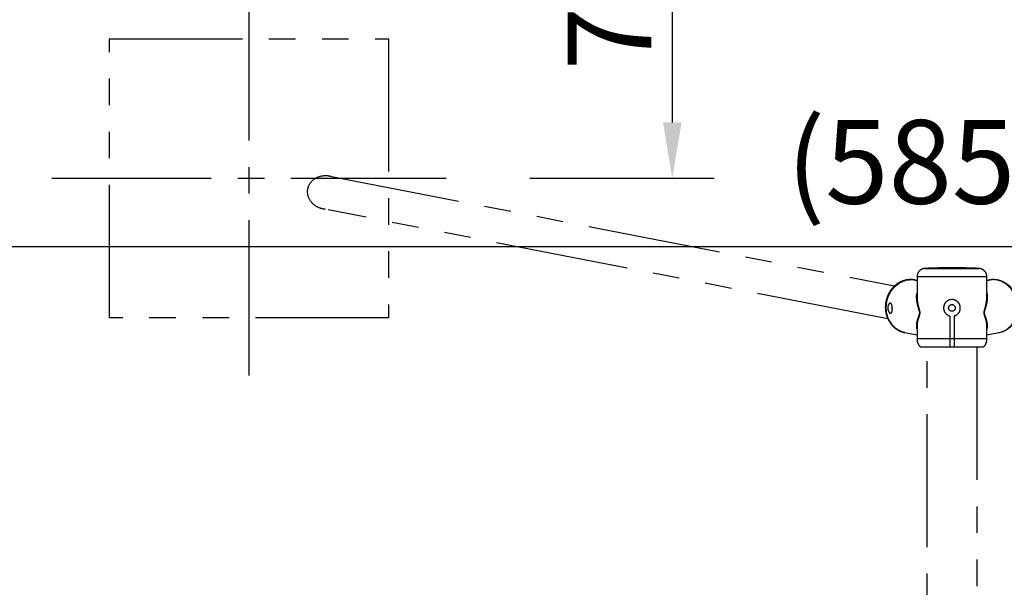
# Model space of a CAD drawing. Extents: x 0 to 29700, y 0 to 21000.
# Drawn here: x 23465 to 25230, y 13648 to 14666 of the extents above; entities that cross this region are included whole.
import ezdxf

# ---------------------------------------------------------------- set-up
doc = ezdxf.new("R2010")
doc.units = 0
doc.header["$LTSCALE"] = 15
doc.linetypes.add('CENTER2', pattern=[28.575, 19.05, -3.175, 3.175, -3.175])
doc.linetypes.add('PHANTOM2', pattern=[31.75, 15.875, -3.175, 3.175, -3.175, 3.175, -3.175])
doc.layers.get('DEFPOINTS').update_dxf_attribs({"linetype": 'CONTINUOUS'})
for name, color, linetype in [('P902', 185, 'CONTINUOUS'), ('P_1CENTER', 2, 'CONTINUOUS'), ('P_2DIM', 6, 'CONTINUOUS')]:
    doc.layers.add(name, color=color, linetype=linetype)
doc.styles.add('BIGFONT', font='simplex.shx', dxfattribs={"bigfont": 'bigfont.shx'})
doc.dimstyles.new('DIMBIGFONT$0', dxfattribs={"dimscale": 30, "dimtxt": 3, "dimasz": 2, "dimexe": 1.5, "dimexo": 3, "dimgap": 0.75, "dimtad": 1, "dimdec": 1, "dimdsep": 46, "dimtxsty": 'BIGFONT', "dimsah": 1, "dimcen": 0, "dimclrt": 230, "dimadec": 0, "dimazin": 0, "dimtfac": 0.6, "dimtdec": 1, "dimtofl": 0, "dimtmove": 2, "dimatfit": 3, "dimfxl": 0, "dimtvp": 1, "dimtolj": 1, "dimarcsym": 0})

# ---------------------------------------------------------------- blocks, each defined once
blk = doc.blocks.new('*D12')
at = {"layer": 'DEFPOINTS', "color": 0}
for p in [(22210.9, 15009.1), (28060.9, 15009.1), (28060.9, 14259.1)]:
    blk.add_point(p, dxfattribs=at)
at = {"layer": 'P_2DIM', "color": 0, "lineweight": -2}
for p, q in [((22210.9, 14859.1), (22210.9, 14184.1)), ((28060.9, 14859.1), (28060.9, 14184.1)), ((22310.9, 14259.1), (27960.9, 14259.1))]:
    blk.add_line(p, q, dxfattribs=at)
at = {"layer": 'P_2DIM', "color": 0}
for points in [[(22310.9, 14275.7), (22310.9, 14242.4), (22210.9, 14259.1)], [(27960.9, 14275.7), (27960.9, 14242.4), (28060.9, 14259.1)]]:
    blk.add_solid(points, dxfattribs=at)
at = {"layer": 'P_2DIM', "color": 230, "insert": (25135.9, 14410.9), "char_height": 150, "attachment_point": 5, "style": 'BIGFONT'}
blk.add_mtext('\\A1;(5850)', dxfattribs=at)
blk = doc.blocks.new('*D52')
at = {"layer": 'DEFPOINTS', "color": 0}
for p in [(24020.9, 15109.1), (24229.4, 14381.6), (24634.6, 14381.6)]:
    blk.add_point(p, dxfattribs=at)
at = {"layer": 'P_2DIM', "color": 0, "lineweight": -2}
for p, q in [((24170.9, 15109.1), (24709.6, 15109.1)), ((24634.6, 15009.1), (24634.6, 14481.6)), ((24379.4, 14381.6), (24709.6, 14381.6))]:
    blk.add_line(p, q, dxfattribs=at)
at = {"layer": 'P_2DIM', "color": 0}
for points in [[(24618, 15009.1), (24651.3, 15009.1), (24634.6, 15109.1)], [(24618, 14481.6), (24651.3, 14481.6), (24634.6, 14381.6)]]:
    blk.add_solid(points, dxfattribs=at)
at = {"layer": 'P_2DIM', "color": 3, "insert": (24522.1, 14745.3), "char_height": 150, "attachment_point": 5, "rotation": 90, "style": 'BIGFONT'}
blk.add_mtext('\\A1;730', dxfattribs=at)

msp = doc.modelspace()

# ---------------------------------------------------------------- linework, layer by layer
at = {"layer": 'P902', "linetype": 'PHANTOM2'}
for p, q in [((25087.64, 14219.88), (25184.22, 14219.88)), ((25062.83, 14199.76), (25062.23, 14199.82)), ((25073.38, 14197.7), (25062.83, 14199.76)), ((25064.61, 14199.72), (25073.38, 14198.01)), ((25073.38, 14198.42), (25070.06, 14199.06)), ((25073.38, 14204.9), (25073.38, 14168.41)), ((25198.48, 14204.9), (25073.38, 14204.9)), ((25198.43, 14168.41), (25198.48, 14204.9)), ((25209.03, 14199.76), (25198.48, 14197.7)), ((25198.48, 14198.01), (25207.25, 14199.72)), ((25201.8, 14199.06), (25198.48, 14198.42)), ((25209.63, 14199.82), (25209.03, 14199.76)), ((25198.43, 14168.41), (25198.43, 14168.57)), ((25131.93, 14134.24), (25131.93, 14079.07)), ((25139.93, 14134.24), (25139.93, 14079.07)), ((25051.72, 14104.83), (25073.38, 14100.61)), ((25073.38, 14116.57), (25073.38, 14094.07)), ((25198.48, 14094.07), (25198.4, 14116.57)), ((25198.4, 14116.44), (25198.4, 14116.57)), ((25198.48, 14100.61), (25220.14, 14104.83)), ((25073.38, 14094.07), (25198.48, 14094.07)), ((25081.38, 14079.07), (25190.48, 14079.07))]:
    msp.add_line(p, q, dxfattribs=at)
msp.add_lwpolyline([(24125.93, 14631.57), (24125.93, 14131.57), (23625.93, 14131.57), (23625.93, 14631.57)], close=True, dxfattribs=at)
for points in [[(24017.86, 14386.06), (25032.48, 14188.71)], [(25021.03, 14129.39), (24017.86, 14324.87)], [(25091.38, 11339.07), (25091.38, 14079.07)], [(25180.48, 14079.07), (25180.48, 11339.07)]]:
    msp.add_lwpolyline(points, dxfattribs=at)
at = {"layer": 'P902', "linetype": 'PHANTOM2', "flags": 128}
for points in [[(25051.72, 14104.83), (25049.92, 14105.23), (25047, 14106.07), (25044.15, 14107.15), (25041.39, 14108.46), (25038.72, 14109.98), (25036.17, 14111.72), (25033.75, 14113.67), (25031.46, 14115.81), (25029.32, 14118.14), (25027.35, 14120.64), (25025.54, 14123.29), (25023.92, 14126.1), (25022.48, 14129.03), (25021.24, 14132.08), (25020.2, 14135.24), (25019.37, 14138.48), (25018.75, 14141.78), (25018.35, 14145.14), (25018.16, 14148.53), (25018.19, 14151.95), (25018.44, 14155.36), (25018.9, 14158.75), (25019.58, 14162.11), (25020.47, 14165.42), (25021.56, 14168.65), (25022.86, 14171.81), (25024.35, 14174.86), (25026.02, 14177.79), (25027.87, 14180.6), (25029.89, 14183.26), (25032.07, 14185.75), (25034.4, 14188.08), (25036.86, 14190.22), (25039.44, 14192.17), (25042.13, 14193.91), (25044.92, 14195.44), (25047.79, 14196.74), (25050.72, 14197.82), (25053.71, 14198.66), (25056.74, 14199.27), (25059.78, 14199.64), (25062.83, 14199.76)], [(25064.61, 14199.72), (25067.63, 14199.45), (25070.06, 14199.06)], [(25207.25, 14199.72), (25204.23, 14199.45), (25201.8, 14199.06)], [(25220.14, 14104.83), (25221.94, 14105.23), (25224.86, 14106.07), (25227.71, 14107.15), (25230.47, 14108.46), (25233.14, 14109.98), (25235.69, 14111.72), (25238.11, 14113.67), (25240.4, 14115.81), (25242.54, 14118.14), (25244.51, 14120.64), (25246.32, 14123.29), (25247.94, 14126.1), (25249.38, 14129.03), (25250.62, 14132.08), (25251.66, 14135.24), (25252.49, 14138.48), (25253.11, 14141.78), (25253.51, 14145.14), (25253.7, 14148.53), (25253.67, 14151.95), (25253.42, 14155.36), (25252.96, 14158.75), (25252.28, 14162.11), (25251.39, 14165.42), (25250.3, 14168.65), (25249, 14171.81), (25247.51, 14174.86), (25245.84, 14177.79), (25243.99, 14180.6), (25241.97, 14183.26), (25239.79, 14185.75), (25237.46, 14188.08), (25235, 14190.22), (25232.42, 14192.17), (25229.73, 14193.91), (25226.94, 14195.44), (25224.07, 14196.74), (25221.14, 14197.82), (25218.15, 14198.66), (25215.12, 14199.27), (25212.08, 14199.64), (25209.03, 14199.76)]]:
    msp.add_lwpolyline(points, dxfattribs=at)
at = {"layer": 'P902', "linetype": 'PHANTOM2'}
msp.add_circle((25135.93, 14149.07), 6, dxfattribs=at)
for centre, radius, start, end in [((25088.38, 14204.9), 15, 92.82693, 180), ((25135.93, 13241.95), 979.13, 87.17307, 92.82693), ((25183.48, 14204.9), 15, 0, 87.17307), ((25135.93, 14149.07), 15, 286.87727, 253.12273), ((25131.43, 14134.24), 0.5, 0, 73.12273), ((25140.43, 14134.24), 0.5, 106.87727, 180)]:
    msp.add_arc(centre, radius, start, end, dxfattribs=at)
at = {"layer": 'P902', "linetype": 'PHANTOM2', "extrusion": (0, 0, -1)}
msp.add_ellipse((24014.81, 14356.02), major_axis=(-33.39, 6.49), ratio=0.8884253, start_param=4.5916979, end_param=7.8958945, dxfattribs=at)
at = {"layer": 'P902', "linetype": 'PHANTOM2'}
for centre, start_param, end_param in [((25081.38, 14094.07), 1.5707963, 3.1415927), ((25190.48, 14094.07), 3.1415927, 4.712389)]:
    msp.add_ellipse(centre, major_axis=(0, 15), ratio=0.5333333, start_param=start_param, end_param=end_param, dxfattribs=at)
for points, knots in [([(25062.23, 14199.82), (25061.57, 14199.81), (25059.93, 14199.78), (25057.31, 14199.56), (25054.36, 14199.1), (25051.45, 14198.43), (25048.58, 14197.56), (25045.76, 14196.48), (25043.01, 14195.2), (25040.33, 14193.73), (25037.75, 14192.07), (25035.27, 14190.23), (25032.9, 14188.22), (25030.65, 14186.04), (25028.54, 14183.71), (25026.58, 14181.24), (25024.76, 14178.62), (25023.11, 14175.89), (25021.63, 14173.05), (25020.32, 14170.11), (25019.2, 14167.09), (25018.26, 14163.99), (25017.52, 14160.84), (25016.97, 14157.65), (25016.62, 14154.43), (25016.48, 14151.2), (25016.53, 14147.97), (25016.79, 14144.75), (25017.24, 14141.57), (25017.9, 14138.43), (25018.76, 14135.36), (25019.8, 14132.36), (25021.04, 14129.44), (25022.46, 14126.64), (25024.05, 14123.94), (25025.81, 14121.38), (25027.74, 14118.96), (25029.81, 14116.69), (25032.02, 14114.58), (25034.37, 14112.65), (25036.83, 14110.89), (25039.39, 14109.33), (25042.05, 14107.96), (25044.8, 14106.78), (25047.61, 14105.82), (25049.95, 14105.17), (25051.36, 14104.92), (25051.72, 14104.83)], [0, 0, 0, 0, 0.0146119, 0.0367913, 0.0589863, 0.0812164, 0.1034902, 0.1258148, 0.1481957, 0.1706366, 0.1931392, 0.2157036, 0.2383285, 0.2610112, 0.2837479, 0.3065342, 0.3293652, 0.3522359, 0.3751413, 0.3980767, 0.4210375, 0.4440196, 0.467019, 0.4900321, 0.5130547, 0.5360825, 0.5591114, 0.5821371, 0.6051547, 0.6281589, 0.6511436, 0.6741023, 0.6970283, 0.7199145, 0.7427538, 0.7655398, 0.7882668, 0.8109302, 0.8335268, 0.8560552, 0.878516, 0.9009119, 0.9232472, 0.9455286, 0.9677642, 0.9899635, 1, 1, 1, 1]), ([(25063.36, 14199.65), (25063.53, 14199.7), (25063.95, 14199.83), (25064.37, 14199.76), (25064.61, 14199.72)], [0, 0, 0, 0, 0.4135086, 1, 1, 1, 1]), ([(25070.06, 14199.06), (25069.17, 14199.21), (25067.28, 14199.55), (25065.29, 14199.73), (25064.23, 14199.77), (25064.15, 14199.77)], [0, 0, 0, 0, 0.46840569, 0.96240154, 1, 1, 1, 1]), ([(25207.71, 14199.76), (25207.34, 14199.74), (25205.99, 14199.68), (25204, 14199.47), (25202.41, 14199.16), (25201.8, 14199.06)], [0, 0, 0, 0, 0.1848019, 0.6807393, 1, 1, 1, 1]), ([(25207.25, 14199.72), (25207.58, 14199.77), (25208.01, 14199.84), (25208.44, 14199.69), (25208.53, 14199.66)], [0, 0, 0, 0, 0.7726295, 1, 1, 1, 1]), ([(25224.64, 14106), (25225.05, 14106.12), (25226.39, 14106.53), (25228.62, 14107.43), (25231.3, 14108.7), (25233.89, 14110.17), (25236.38, 14111.82), (25238.75, 14113.65), (25241, 14115.66), (25243.12, 14117.82), (25245.09, 14120.14), (25246.92, 14122.6), (25248.58, 14125.2), (25250.08, 14127.92), (25251.4, 14130.74), (25252.54, 14133.67), (25253.5, 14136.68), (25254.26, 14139.76), (25254.83, 14142.89), (25255.2, 14146.07), (25255.38, 14149.28), (25255.35, 14152.51), (25255.12, 14155.73), (25254.69, 14158.93), (25254.07, 14162.11), (25253.24, 14165.24), (25252.23, 14168.32), (25251.03, 14171.32), (25249.64, 14174.23), (25248.08, 14177.05), (25246.35, 14179.75), (25244.45, 14182.32), (25242.4, 14184.76), (25240.21, 14187.05), (25237.88, 14189.17), (25235.43, 14191.13), (25232.87, 14192.9), (25230.21, 14194.49), (25227.46, 14195.88), (25224.64, 14197.07), (25221.76, 14198.05), (25218.83, 14198.82), (25215.87, 14199.38), (25212.95, 14199.72), (25210.87, 14199.81), (25209.78, 14199.82), (25209.63, 14199.82)], [0, 0, 0, 0, 0.009824, 0.0327916, 0.0557701, 0.0787709, 0.1018048, 0.1248813, 0.1480083, 0.171192, 0.1944368, 0.2177452, 0.2411179, 0.2645539, 0.2880508, 0.3116051, 0.3352124, 0.3588677, 0.3825658, 0.4063016, 0.4300701, 0.4538663, 0.477686, 0.501525, 0.5253794, 0.5492453, 0.5731179, 0.5969929, 0.6208662, 0.6447327, 0.6685872, 0.6924236, 0.7162354, 0.7400155, 0.7637567, 0.7874517, 0.8110935, 0.834676, 0.8581938, 0.8816434, 0.9050225, 0.9283311, 0.9515713, 0.9747469, 0.996567, 1, 1, 1, 1]), ([(25073.38, 14111.42), (25073.33, 14111.61), (25072.91, 14113.06), (25072.67, 14115.99), (25072.79, 14120.28), (25073.57, 14124.82), (25074.77, 14129.06), (25075.97, 14132.4), (25076.86, 14134.79), (25077.41, 14136.35), (25077.79, 14137.68), (25078.03, 14138.76), (25078.16, 14140.04), (25078.07, 14141.64), (25077.67, 14143.55), (25077.01, 14145.8), (25076.22, 14148.3), (25075.19, 14151.69), (25074.08, 14155.83), (25073.14, 14160.71), (25072.62, 14165.39), (25072.57, 14169.83), (25072.79, 14173.29), (25073.24, 14175.2), (25073.38, 14175.8)], [0, 0, 0, 0, 0.0115465, 0.0885518, 0.1661862, 0.24559, 0.325528, 0.3796653, 0.406884, 0.4342415, 0.4459275, 0.4578161, 0.4715362, 0.4852411, 0.505505, 0.5363256, 0.5725353, 0.6088476, 0.6818226, 0.7557466, 0.8299775, 0.8992086, 0.9687678, 1, 1, 1, 1]), ([(25198.48, 14175.82), (25198.61, 14175.29), (25199.05, 14173.4), (25199.29, 14169.94), (25199.25, 14165.46), (25198.73, 14160.8), (25197.92, 14156.49), (25196.93, 14152.66), (25195.92, 14149.26), (25194.96, 14146.14), (25194.19, 14143.55), (25193.79, 14141.64), (25193.7, 14140.04), (25193.83, 14138.77), (25194.07, 14137.69), (25194.45, 14136.36), (25194.99, 14134.8), (25195.89, 14132.43), (25197.06, 14129.12), (25198.25, 14124.95), (25199.05, 14120.46), (25199.2, 14116.12), (25198.96, 14113.1), (25198.53, 14111.61), (25198.48, 14111.42)], [0, 0, 0, 0, 0.0281005, 0.0991811, 0.170272, 0.2430361, 0.3158052, 0.3651582, 0.4145264, 0.4638215, 0.4946292, 0.5148846, 0.5285837, 0.542298, 0.5539349, 0.5658632, 0.5928195, 0.6198267, 0.6745378, 0.7519021, 0.8292629, 0.9088341, 0.9883872, 1, 1, 1, 1]), ([(25020.9, 14148.44), (25020.87, 14149.04), (25020.87, 14149.62), (25020.93, 14150.49), (25020.96, 14150.77), (25021.03, 14151.34), (25021.08, 14151.62), (25021.24, 14152.44), (25021.38, 14152.96), (25021.64, 14153.7), (25021.73, 14153.93), (25021.93, 14154.39), (25022.03, 14154.61), (25022.36, 14155.24), (25022.6, 14155.61), (25022.99, 14156.11), (25023.12, 14156.26), (25023.39, 14156.54), (25023.67, 14156.79), (25023.95, 14156.99), (25024.23, 14157.16), (25024.37, 14157.24), (25024.8, 14157.41), (25025.08, 14157.47), (25025.63, 14157.47), (25025.91, 14157.41), (25026.42, 14157.18), (25026.66, 14157.01), (25027, 14156.67), (25027.11, 14156.54), (25027.32, 14156.26), (25027.42, 14156.11), (25027.62, 14155.78), (25027.71, 14155.61), (25027.88, 14155.23), (25027.97, 14155.03), (25028.2, 14154.4), (25028.34, 14153.95), (25028.52, 14153.21), (25028.57, 14152.96), (25028.68, 14152.44), (25028.72, 14152.17), (25028.85, 14151.35), (25028.91, 14150.79), (25028.99, 14149.92), (25029.01, 14149.63), (25029.04, 14149.04), (25029.05, 14148.74), (25029.07, 14147.86), (25029.07, 14147.27), (25029.04, 14146.4), (25029.03, 14146.11), (25029, 14145.55), (25028.97, 14145.28), (25028.92, 14144.74), (25028.89, 14144.47), (25028.82, 14143.95), (25028.78, 14143.7), (25028.65, 14142.97), (25028.55, 14142.52), (25028.3, 14141.69), (25028.16, 14141.32), (25027.84, 14140.67), (25027.66, 14140.4), (25027.37, 14140.06), (25027.27, 14139.96), (25027.05, 14139.79), (25026.83, 14139.65), (25026.59, 14139.56), (25026.35, 14139.51), (25026.22, 14139.49), (25025.83, 14139.49), (25025.56, 14139.55), (25025.15, 14139.72), (25025.01, 14139.79), (25024.72, 14139.96), (25024.58, 14140.06), (25024.15, 14140.4), (25023.87, 14140.67), (25023.45, 14141.16), (25023.32, 14141.33), (25023.05, 14141.7), (25022.92, 14141.9), (25022.54, 14142.52), (25022.3, 14142.97), (25021.86, 14143.95), (25021.67, 14144.46), (25021.43, 14145.27), (25021.35, 14145.54), (25021.22, 14146.11), (25021.16, 14146.39), (25021, 14147.26), (25020.93, 14147.85), (25020.9, 14148.44)], [0, 0, 0, 0, 0.03125, 0.03125, 0.046875, 0.046875, 0.0625, 0.0625, 0.09375, 0.09375, 0.109375, 0.109375, 0.125, 0.125, 0.15625, 0.15625, 0.171875, 0.171875, 0.1875, 0.203125, 0.203125, 0.21875, 0.21875, 0.25, 0.25, 0.28125, 0.28125, 0.3125, 0.3125, 0.328125, 0.328125, 0.34375, 0.34375, 0.359375, 0.359375, 0.375, 0.375, 0.40625, 0.40625, 0.421875, 0.421875, 0.4375, 0.4375, 0.46875, 0.46875, 0.484375, 0.484375, 0.5, 0.5, 0.53125, 0.53125, 0.546875, 0.546875, 0.5625, 0.5625, 0.578125, 0.578125, 0.59375, 0.59375, 0.625, 0.625, 0.65625, 0.65625, 0.6875, 0.6875, 0.703125, 0.703125, 0.71875, 0.734375, 0.734375, 0.75, 0.75, 0.78125, 0.78125, 0.796875, 0.796875, 0.8125, 0.8125, 0.84375, 0.84375, 0.859375, 0.859375, 0.875, 0.875, 0.90625, 0.90625, 0.9375, 0.9375, 0.953125, 0.953125, 0.96875, 0.96875, 1, 1, 1, 1]), ([(25073.38, 14168.41), (25073.42, 14167.91), (25073.36, 14165.81), (25073.72, 14161.96), (25074.48, 14156.85), (25075.48, 14152.45), (25076.44, 14148.82), (25077.18, 14146.14), (25077.81, 14143.73), (25078.18, 14141.7), (25078.26, 14140.03), (25078.13, 14138.68), (25077.91, 14137.53), (25077.55, 14136.13), (25077.03, 14134.47), (25076.2, 14131.92), (25075.1, 14128.4), (25074.05, 14123.94), (25073.42, 14119.83), (25073.45, 14117.44), (25073.38, 14116.57)], [0, 0, 0, 0, 0.031064, 0.1304943, 0.2303516, 0.3314716, 0.3823112, 0.4331269, 0.4759896, 0.5047157, 0.5245274, 0.5443511, 0.5608388, 0.5776894, 0.6147269, 0.6520723, 0.7274847, 0.832901, 0.938994, 1, 1, 1, 1]), ([(25198.4, 14116.57), (25198.42, 14117.35), (25198.46, 14119.67), (25197.85, 14123.78), (25196.79, 14128.32), (25195.67, 14131.9), (25194.84, 14134.45), (25194.32, 14136.11), (25193.95, 14137.53), (25193.73, 14138.68), (25193.6, 14140.03), (25193.68, 14141.7), (25194.05, 14143.73), (25194.67, 14146.11), (25195.4, 14148.75), (25196.35, 14152.32), (25197.35, 14156.71), (25198.13, 14161.86), (25198.5, 14165.78), (25198.45, 14167.91), (25198.43, 14168.41)], [0, 0, 0, 0, 0.0545906, 0.1631757, 0.272515, 0.3471053, 0.3846124, 0.4223083, 0.4388475, 0.4556458, 0.4754692, 0.4952806, 0.5240064, 0.5668686, 0.6164288, 0.66613, 0.7660227, 0.8672553, 0.9689228, 1, 1, 1, 1])]:
    msp.add_open_spline(points, degree=3, knots=knots, dxfattribs=at)
at = {"layer": 'P_1CENTER', "linetype": 'CENTER2'}
for p, q in [((23875.93, 14735), (23875.93, 14028.13)), ((23522.49, 14381.57), (24229.37, 14381.57))]:
    msp.add_line(p, q, dxfattribs=at)

# ---------------------------------------------------------------- dimensions: what is measured, and where the dimension line sits
at = {"layer": 'P_2DIM'}
dim = msp.add_linear_dim(base=(24634.64, 14381.57), p1=(24020.94, 15109.07), p2=(24229.37, 14381.57), angle=90, dimstyle='DIMBIGFONT$0', override={"dimscale": 50, "dimrnd": 10, "dimclrt": 3}, dxfattribs=at)
dim.commit()
dim.dimension.update_dxf_attribs({"geometry": '*D52', "text_midpoint": (24522.14, 14745.32)})
dim = msp.add_linear_dim(base=(28060.93, 14259.07), p1=(22210.93, 15009.07), p2=(28060.93, 15009.07), text='(<>)', dimstyle='DIMBIGFONT$0', override={"dimscale": 50}, dxfattribs=at)
dim.commit()
dim.dimension.update_dxf_attribs({"geometry": '*D12', "text_midpoint": (25135.93, 14410.86)})

doc.saveas('drawing.dxf')
